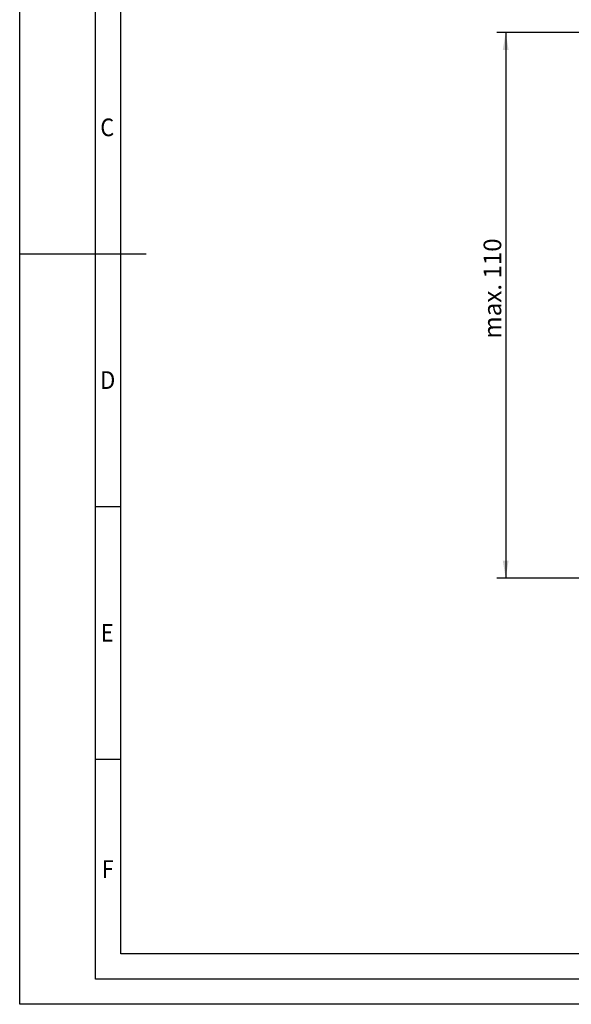
# Model space of a CAD drawing. Units: millimetres. Extents: x 0 to 420, y -2 to 297.
# Drawn here: x 0 to 109, y 0 to 195 of the extents above; entities that cross this region are included whole.
import ezdxf
from ezdxf.enums import TextEntityAlignment as Align

# ---------------------------------------------------------------- set-up
doc = ezdxf.new("R2010")
doc.units = ezdxf.units.MM
doc.layers.add('DIN-Vorlage', color=7, linetype='Continuous')
doc.layers.add('Standard', color=7, linetype='Continuous')
doc.styles.add('SEACAD_Solid_Edge_ANSI', font='seans.ttf')
doc.styles.add('SEACAD_Solid_Edge_ISO', font='seiso.ttf', dxfattribs={"width": 0.9})
doc.dimstyles.new('DIN', dxfattribs={"dimtxt": 3.5, "dimasz": 3.5, "dimexe": 1.75, "dimexo": 0, "dimgap": 0.875, "dimtad": 1, "dimtxsty": 'SEACAD_Solid_Edge_ANSI', "dimblk1": '_SE_FILLED', "dimblk2": '_SE_FILLED', "dimsah": 1, "dimcen": 1.75, "dimadec": 0, "dimazin": 0, "dimtfac": 1, "dimtmove": 0, "dimatfit": 3, "dimfxl": 1, "dimarcsym": 0})

# ---------------------------------------------------------------- blocks, each defined once
blk = doc.blocks.new('DMBLK19')
at = {"layer": 'Standard', "linetype": 'Continuous'}
for points in [[(95.53, 188.78), (96.69, 188.78), (96.11, 192.28)], [(95.53, 87.78), (96.11, 84.28), (96.69, 87.78)]]:
    blk.add_hatch(color=7, dxfattribs=at).paths.add_polyline_path(points)
at = {"layer": 'Standard', "color": 7, "linetype": 'Continuous'}
for p, q in [((111.84, 192.28), (94.36, 192.28)), ((96.11, 192.28), (96.11, 84.28)), ((125.03, 84.28), (94.36, 84.28))]:
    blk.add_line(p, q, dxfattribs=at)
at = {"layer": 'Standard', "color": 7, "linetype": 'Continuous', "style": 'SEACAD_Solid_Edge_ANSI'}
blk.add_text('max. 110', height=3.5, rotation=90, dxfattribs=at).set_placement((91.73, 131.7), align=Align.TOP_LEFT)
blk = doc.blocks.new('_SE_FILLED')
at = {"color": 0}
blk.add_line((0, 0), (-1, 0), dxfattribs=at)
blk.add_solid([(0, 0), (-1, -0.1665), (-1, 0.1665), (0, 0)], dxfattribs=at)
blk = doc.blocks.new('Rahmen_A3-quer')
at = {"layer": 'DIN-Vorlage', "color": 7, "linetype": 'Continuous'}
for p, q in [((0, 0), (0, 297)), ((15, 5), (15, 292)), ((20, 10), (20, 287)), ((0, 148.5), (15, 148.5)), ((15, 148.5), (25, 148.5)), ((15, 148.5), (20, 148.5)), ((15, 98.5), (20, 98.5)), ((15, 48.5), (20, 48.5)), ((410, 10), (20, 10)), ((415.36, 5), (15, 5)), ((420, 0), (0, 0))]:
    blk.add_line(p, q, dxfattribs=at)
at = {"layer": 'DIN-Vorlage', "char_height": 3.5, "attachment_point": 4, "style": 'SEACAD_Solid_Edge_ISO'}
for s, insert, width in [('{\\fSolid Edge ISO|b0||i0||c0|p34;\\C7;\\H3.5;\\W0.9;C}', (15.94, 173.5), 1.8802), ('{\\fSolid Edge ISO|b0||i0||c0|p34;\\C7;\\H3.5;\\W0.9;D}', (15.94, 123.5), 2.0593), ('{\\fSolid Edge ISO|b0||i0||c0|p34;\\C7;\\H3.5;\\W0.9;E}', (16.05, 73.5), 1.8802), ('{\\fSolid Edge ISO|b0||i0||c0|p34;\\C7;\\H3.5;\\W0.9;F}', (16.21, 26.75), 1.8802)]:
    blk.add_mtext(s, dxfattribs=dict(at, insert=insert, width=width))

msp = doc.modelspace()

# ---------------------------------------------------------------- block references
at = {"layer": 'Standard', "color": 7}
msp.add_blockref('Rahmen_A3-quer', (0, 0), dxfattribs=at)

# ---------------------------------------------------------------- dimensions: what is measured, and where the dimension line sits
at = {"layer": 'Standard', "color": 7, "linetype": 'Continuous'}
dim = msp.add_linear_dim(base=(96.109, 84.284), p1=(111.841, 192.284), p2=(125.031, 84.284), angle=90, text='\\A1;max. 110 {}', dimstyle='DIN', dxfattribs=at)
dim.commit()
dim.dimension.update_dxf_attribs({"geometry": 'DMBLK19', "text_midpoint": (96.109, 143.043), "dimtype": 160})

doc.saveas('drawing.dxf')
